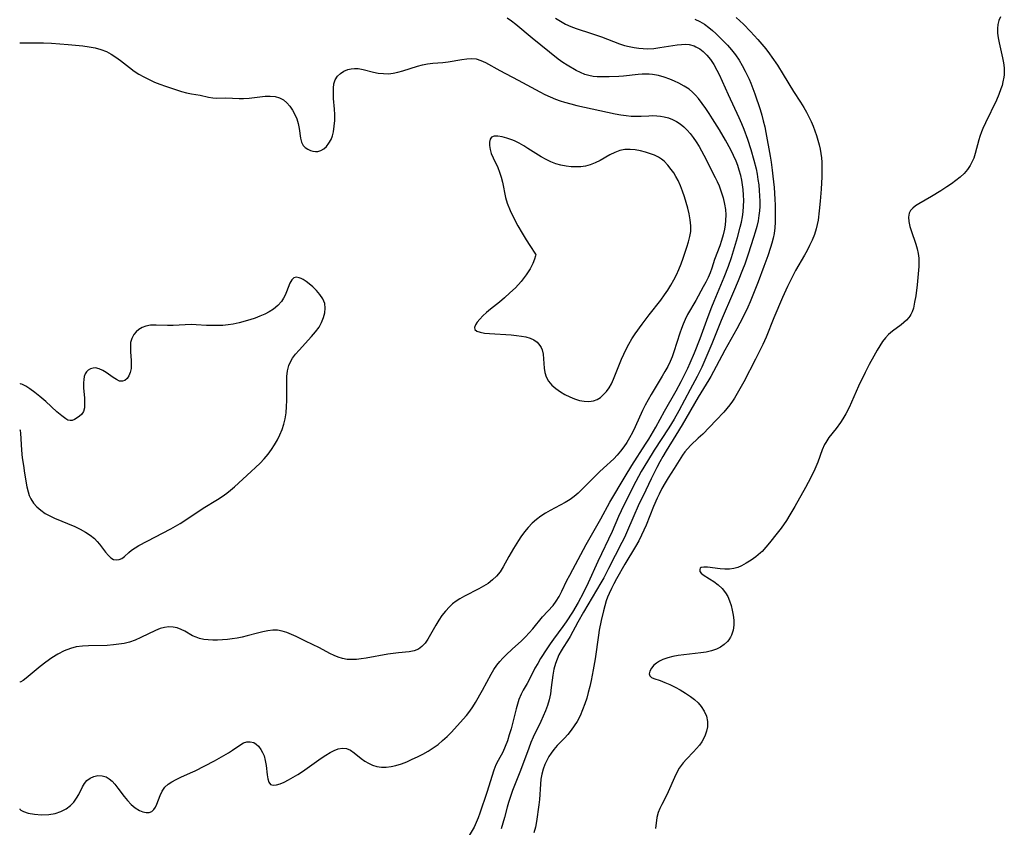
# Model space of a CAD drawing. Extents: x 1556494 to 1564696, y 2830221 to 2838423.
# Drawn here: x 1556494 to 1556793, y 2837857 to 2838102 of the extents above; entities that cross this region are included whole.
import ezdxf

# ---------------------------------------------------------------- set-up
doc = ezdxf.new("R2010")
doc.units = 0

msp = doc.modelspace()

# ---------------------------------------------------------------- linework, layer by layer
at = {"layer": 'WIL_038_Contours', "color": 0}
for points in [[(1556494, 2838094.68, 218), (1556494, 2838094.68, 218)], [(1556494, 2837991.16, 220), (1556494, 2837991.16, 220)], [(1556494, 2837977.4, 220), (1556494, 2837977.4, 220)], [(1556494, 2837900.79, 218), (1556494, 2837900.79, 218)], [(1556494, 2837862.38, 216), (1556494, 2837862.38, 216)]]:
    msp.add_polyline3d(points, dxfattribs=at)
at = {"layer": 'WIL_039_Contours', "color": 0}
for points in [[(1556494, 2837862.38, 216), (1556494.01, 2837862.3, 216), (1556494.36, 2837861.99, 216), (1556495.13, 2837861.6, 216), (1556496.58, 2837861.12, 216), (1556498.46, 2837860.74, 216), (1556500.61, 2837860.56, 216), (1556502.88, 2837860.66, 216), (1556504.73, 2837861.02, 216), (1556506.49, 2837861.61, 216), (1556508.08, 2837862.41, 216), (1556509.42, 2837863.38, 216), (1556510.44, 2837864.46, 216), (1556511.24, 2837865.6, 216), (1556511.93, 2837866.78, 216), (1556513.08, 2837869.06, 216), (1556513.67, 2837870.09, 216), (1556514.37, 2837870.96, 216), (1556515.37, 2837871.73, 216), (1556516.53, 2837872.23, 216), (1556517.76, 2837872.48, 216), (1556519.02, 2837872.44, 216), (1556520.23, 2837872.08, 216), (1556521.16, 2837871.51, 216), (1556522.03, 2837870.75, 216), (1556522.87, 2837869.85, 216), (1556523.81, 2837868.66, 216), (1556525.71, 2837866.14, 216), (1556526.7, 2837864.92, 216), (1556527.86, 2837863.7, 216), (1556529.08, 2837862.66, 216), (1556530.34, 2837861.87, 216), (1556531.36, 2837861.46, 216), (1556532.36, 2837861.26, 216), (1556533.28, 2837861.3, 216), (1556534.07, 2837861.6, 216), (1556534.69, 2837862.15, 216), (1556535.19, 2837862.91, 216), (1556535.62, 2837863.81, 216), (1556536.62, 2837866.42, 216), (1556537.23, 2837867.72, 216), (1556538.04, 2837868.91, 216), (1556539.01, 2837869.82, 216), (1556540.16, 2837870.61, 216), (1556541.46, 2837871.32, 216), (1556542.85, 2837871.98, 216), (1556545.81, 2837873.28, 216), (1556547.26, 2837873.96, 216), (1556550.16, 2837875.39, 216), (1556553.09, 2837876.94, 216), (1556555.96, 2837878.56, 216), (1556557.31, 2837879.37, 216), (1556558.56, 2837880.16, 216), (1556560.8, 2837881.73, 216), (1556561.86, 2837882.36, 216), (1556562.91, 2837882.69, 216), (1556563.98, 2837882.73, 216), (1556565.01, 2837882.46, 216), (1556565.75, 2837881.99, 216), (1556566.42, 2837881.34, 216), (1556567.14, 2837880.38, 216), (1556567.68, 2837879.44, 216), (1556568.13, 2837878.41, 216), (1556568.51, 2837877, 216), (1556568.74, 2837875.54, 216), (1556569.05, 2837872.69, 216), (1556569.26, 2837871.46, 216), (1556569.59, 2837870.46, 216), (1556570.14, 2837869.8, 216), (1556570.9, 2837869.56, 216), (1556571.88, 2837869.65, 216), (1556573.01, 2837869.98, 216), (1556574.26, 2837870.51, 216), (1556575.58, 2837871.18, 216), (1556576.96, 2837871.96, 216), (1556578.38, 2837872.82, 216), (1556579.8, 2837873.75, 216), (1556585.51, 2837877.76, 216), (1556586.9, 2837878.68, 216), (1556588.17, 2837879.45, 216), (1556589.41, 2837880.09, 216), (1556590.63, 2837880.54, 216), (1556591.95, 2837880.77, 216), (1556593.18, 2837880.65, 216), (1556594.34, 2837880.13, 216), (1556595.45, 2837879.34, 216), (1556597.61, 2837877.63, 216), (1556598.7, 2837876.88, 216), (1556599.85, 2837876.21, 216), (1556601.06, 2837875.64, 216), (1556602.38, 2837875.21, 216), (1556603.75, 2837874.99, 216), (1556605.2, 2837874.99, 216), (1556606.68, 2837875.2, 216), (1556608.17, 2837875.55, 216), (1556609.81, 2837876.07, 216), (1556611.45, 2837876.69, 216), (1556613.1, 2837877.4, 216), (1556614.73, 2837878.17, 216), (1556616.34, 2837879, 216), (1556617.93, 2837879.9, 216), (1556619.46, 2837880.87, 216), (1556620.94, 2837881.92, 216), (1556622.34, 2837883.06, 216), (1556623.67, 2837884.28, 216), (1556624.93, 2837885.56, 216), (1556629.53, 2837890.67, 216), (1556630.56, 2837891.96, 216), (1556631.45, 2837893.28, 216), (1556632.29, 2837894.66, 216), (1556634.44, 2837898.39, 216), (1556637.08, 2837903.26, 216), (1556637.9, 2837904.62, 216), (1556638.79, 2837905.93, 216), (1556639.68, 2837907.05, 216), (1556640.64, 2837908.11, 216), (1556641.65, 2837909.13, 216), (1556643.48, 2837910.84, 216), (1556646.31, 2837913.34, 216), (1556647.48, 2837914.5, 216), (1556648.59, 2837915.73, 216), (1556649.68, 2837917, 216), (1556652.65, 2837920.56, 216), (1556655.84, 2837924.07, 216), (1556656.83, 2837925.33, 216), (1556657.74, 2837926.79, 216), (1556658.53, 2837928.34, 216), (1556660.05, 2837931.58, 216), (1556660.9, 2837933.28, 216), (1556661.81, 2837934.98, 216), (1556665.93, 2837942.51, 216), (1556670.33, 2837950.31, 216), (1556673.11, 2837955.36, 216), (1556677.68, 2837963.18, 216), (1556679.71, 2837966.45, 216), (1556683.87, 2837972.91, 216), (1556684.89, 2837974.52, 216), (1556686.33, 2837976.91, 216), (1556687.02, 2837978.12, 216), (1556689.63, 2837982.96, 216), (1556693.18, 2837989.16, 216), (1556694.68, 2837991.99, 216), (1556696.7, 2837996.05, 216), (1556697.45, 2837997.66, 216), (1556698.73, 2838000.62, 216), (1556700.44, 2838005.01, 216), (1556702.88, 2838011.66, 216), (1556704, 2838014.61, 216), (1556704.7, 2838016.3, 216), (1556707.8, 2838023.59, 216), (1556709.06, 2838026.9, 216), (1556709.96, 2838029.56, 216), (1556710.91, 2838032.6, 216), (1556711.81, 2838035.66, 216), (1556712.64, 2838038.75, 216), (1556713, 2838040.3, 216), (1556713.3, 2838041.86, 216), (1556713.52, 2838043.42, 216), (1556713.66, 2838045.11, 216), (1556713.7, 2838046.81, 216), (1556713.64, 2838048.51, 216), (1556713.51, 2838050.2, 216), (1556713.33, 2838051.61, 216), (1556713.09, 2838053, 216), (1556712.78, 2838054.39, 216), (1556712.33, 2838056.05, 216), (1556711.87, 2838057.42, 216), (1556711.35, 2838058.79, 216), (1556710.6, 2838060.52, 216), (1556709.76, 2838062.22, 216), (1556708.17, 2838065.14, 216), (1556706.32, 2838068.26, 216), (1556704.25, 2838071.59, 216), (1556703.23, 2838073.19, 216), (1556702.18, 2838074.76, 216), (1556701.11, 2838076.27, 216), (1556699.99, 2838077.72, 216), (1556699.09, 2838078.76, 216), (1556698.13, 2838079.72, 216), (1556697.11, 2838080.58, 216), (1556695.63, 2838081.56, 216), (1556694.04, 2838082.39, 216), (1556692.65, 2838083.03, 216), (1556691.24, 2838083.62, 216), (1556689.54, 2838084.23, 216), (1556687.81, 2838084.72, 216), (1556686.05, 2838085.04, 216), (1556685.03, 2838085.12, 216), (1556684.01, 2838085.14, 216), (1556682.83, 2838085.1, 216), (1556681.65, 2838085.02, 216), (1556677.26, 2838084.59, 216), (1556675.82, 2838084.48, 216), (1556672.85, 2838084.38, 216), (1556670.31, 2838084.32, 216), (1556669.21, 2838084.34, 216), (1556667.96, 2838084.46, 216), (1556666.71, 2838084.7, 216), (1556665.48, 2838085.07, 216), (1556664.13, 2838085.63, 216), (1556662.8, 2838086.3, 216), (1556660.11, 2838087.83, 216), (1556658.76, 2838088.7, 216), (1556657.39, 2838089.7, 216), (1556649.53, 2838096.02, 216), (1556644.52, 2838100.21, 216), (1556643.24, 2838101.19, 216), (1556641.88, 2838102.1, 216)], [(1556656.59, 2838102.13, 214), (1556658.1, 2838101.17, 214), (1556659.66, 2838100.32, 214), (1556661.27, 2838099.58, 214), (1556662.81, 2838099.02, 214), (1556667.52, 2838097.47, 214), (1556670.49, 2838096.44, 214), (1556676.02, 2838094.36, 214), (1556677.49, 2838093.89, 214), (1556678.97, 2838093.51, 214), (1556680.48, 2838093.2, 214), (1556681.83, 2838093.01, 214), (1556683.18, 2838092.89, 214), (1556684.54, 2838092.86, 214), (1556686.37, 2838092.96, 214), (1556688.19, 2838093.19, 214), (1556693.52, 2838094.05, 214), (1556694.78, 2838094.18, 214), (1556696, 2838094.22, 214), (1556697.18, 2838094.11, 214), (1556698.65, 2838093.69, 214), (1556699.2, 2838093.45, 214), (1556700.34, 2838092.8, 214), (1556701.41, 2838091.99, 214), (1556702.54, 2838090.86, 214), (1556703.58, 2838089.58, 214), (1556704.6, 2838088.04, 214), (1556705.53, 2838086.4, 214), (1556706.21, 2838085.03, 214), (1556708.94, 2838078.95, 214), (1556712.22, 2838071.97, 214), (1556713.01, 2838070.22, 214), (1556713.74, 2838068.44, 214), (1556714.82, 2838065.44, 214), (1556715.85, 2838062.26, 214), (1556716.79, 2838059.06, 214), (1556717.43, 2838056.44, 214), (1556717.75, 2838054.82, 214), (1556718.02, 2838053.19, 214), (1556718.24, 2838051.55, 214), (1556718.4, 2838049.91, 214), (1556718.52, 2838048.28, 214), (1556718.56, 2838046.64, 214), (1556718.54, 2838045.01, 214), (1556718.46, 2838043.67, 214), (1556718.32, 2838042.34, 214), (1556718.03, 2838040.65, 214), (1556717.65, 2838038.96, 214), (1556717.2, 2838037.29, 214), (1556716.69, 2838035.62, 214), (1556715.01, 2838030.55, 214), (1556713.98, 2838027.52, 214), (1556713.36, 2838025.84, 214), (1556712.03, 2838022.5, 214), (1556710.63, 2838019.18, 214), (1556706.82, 2838010.45, 214), (1556703.97, 2838003.35, 214), (1556702.51, 2837999.82, 214), (1556700.96, 2837996.35, 214), (1556700.26, 2837994.91, 214), (1556699.53, 2837993.48, 214), (1556697.4, 2837989.53, 214), (1556694.01, 2837983.08, 214), (1556692.61, 2837980.59, 214), (1556691, 2837977.94, 214), (1556686.52, 2837971.11, 214), (1556684.45, 2837967.84, 214), (1556682.61, 2837964.7, 214), (1556680.99, 2837961.68, 214), (1556678.05, 2837955.92, 214), (1556676.51, 2837952.76, 214), (1556675.72, 2837951.02, 214), (1556673.77, 2837946.48, 214), (1556669.45, 2837937.37, 214), (1556666.48, 2837930.91, 214), (1556665, 2837927.83, 214), (1556663.44, 2837924.92, 214), (1556661.7, 2837921.99, 214), (1556659.8, 2837919.06, 214), (1556658.79, 2837917.63, 214), (1556655.99, 2837913.87, 214), (1556654.95, 2837912.42, 214), (1556653.95, 2837910.95, 214), (1556652.06, 2837907.98, 214), (1556651.17, 2837906.49, 214), (1556650.34, 2837905, 214), (1556649.56, 2837903.52, 214), (1556647.99, 2837900.41, 214), (1556646.8, 2837898.36, 214), (1556646.16, 2837897.14, 214), (1556645.5, 2837895.52, 214), (1556645.06, 2837894.15, 214), (1556644.67, 2837892.73, 214), (1556643.1, 2837886.63, 214), (1556642.56, 2837884.8, 214), (1556641.97, 2837883.01, 214), (1556641.3, 2837881.28, 214), (1556640.55, 2837879.62, 214), (1556639.15, 2837877.01, 214), (1556638.49, 2837875.69, 214), (1556637.89, 2837874.16, 214), (1556635.72, 2837867.3, 214), (1556633.64, 2837861.1, 214), (1556633.1, 2837859.63, 214), (1556632.5, 2837858.2, 214), (1556631.85, 2837856.88, 214), (1556630.43, 2837854.27, 214)], [(1556698.9, 2838101.86, 212), (1556700.35, 2838101.15, 212), (1556701.76, 2838100.28, 212), (1556703.12, 2838099.28, 212), (1556704.17, 2838098.39, 212), (1556705.19, 2838097.46, 212), (1556707.46, 2838095.3, 212), (1556708.77, 2838093.93, 212), (1556710.02, 2838092.49, 212), (1556711.2, 2838090.99, 212), (1556712.29, 2838089.42, 212), (1556713.26, 2838087.78, 212), (1556714.15, 2838086.08, 212), (1556715.31, 2838083.63, 212), (1556715.85, 2838082.39, 212), (1556716.47, 2838080.82, 212), (1556717.03, 2838079.23, 212), (1556718.64, 2838074.39, 212), (1556719.15, 2838072.74, 212), (1556719.63, 2838070.98, 212), (1556720.05, 2838069.21, 212), (1556720.43, 2838067.42, 212), (1556721.71, 2838060.26, 212), (1556722, 2838058.49, 212), (1556722.35, 2838056.02, 212), (1556722.56, 2838054.26, 212), (1556722.89, 2838050.74, 212), (1556723.13, 2838047.21, 212), (1556723.22, 2838045.46, 212), (1556723.27, 2838043.71, 212), (1556723.28, 2838041.98, 212), (1556723.23, 2838040.25, 212), (1556723.11, 2838038.54, 212), (1556722.89, 2838036.84, 212), (1556722.6, 2838035.38, 212), (1556722.24, 2838033.94, 212), (1556721.85, 2838032.63, 212), (1556720.98, 2838030.03, 212), (1556719.83, 2838026.85, 212), (1556718.06, 2838022.14, 212), (1556716.87, 2838019.1, 212), (1556715.62, 2838016.08, 212), (1556714.92, 2838014.5, 212), (1556713.43, 2838011.36, 212), (1556711.63, 2838007.93, 212), (1556707.97, 2838001.42, 212), (1556707.08, 2837999.79, 212), (1556704.56, 2837995.02, 212), (1556703.7, 2837993.45, 212), (1556703.15, 2837992.51, 212), (1556699.85, 2837987.17, 212), (1556695.05, 2837978.85, 212), (1556693.11, 2837975.65, 212), (1556690.2, 2837970.95, 212), (1556689.18, 2837969.22, 212), (1556688.25, 2837967.56, 212), (1556687.35, 2837965.88, 212), (1556685.63, 2837962.49, 212), (1556683.97, 2837959.06, 212), (1556681.69, 2837954.25, 212), (1556680.34, 2837951.27, 212), (1556678.14, 2837946.05, 212), (1556677.5, 2837944.63, 212), (1556676.75, 2837943.12, 212), (1556672.69, 2837935.23, 212), (1556671.21, 2837932.45, 212), (1556670.36, 2837930.93, 212), (1556665.1, 2837922.02, 212), (1556663.4, 2837918.99, 212), (1556661.04, 2837914.67, 212), (1556660.22, 2837913.29, 212), (1556658.93, 2837911.3, 212), (1556658.3, 2837910.26, 212), (1556657.64, 2837909.04, 212), (1556657.06, 2837907.77, 212), (1556656.59, 2837906.46, 212), (1556656.12, 2837904.7, 212), (1556655.8, 2837902.9, 212), (1556655.31, 2837899.15, 212), (1556655.03, 2837897.28, 212), (1556654.65, 2837895.44, 212), (1556654.15, 2837893.77, 212), (1556653.54, 2837892.13, 212), (1556652.85, 2837890.51, 212), (1556652.11, 2837888.91, 212), (1556649.82, 2837884.14, 212), (1556649.11, 2837882.49, 212), (1556648.45, 2837880.82, 212), (1556645.94, 2837874.03, 212), (1556643.52, 2837867.94, 212), (1556642.88, 2837866.15, 212), (1556642.3, 2837864.35, 212), (1556641.89, 2837862.92, 212), (1556641.09, 2837859.74, 212), (1556640.63, 2837858.02, 212), (1556640.05, 2837856.36, 212)], [(1556711.42, 2838102.37, 210), (1556713.6, 2838100.26, 210), (1556715.75, 2838098.09, 210), (1556718.02, 2838095.61, 210), (1556719.21, 2838094.22, 210), (1556720.37, 2838092.79, 210), (1556721.48, 2838091.34, 210), (1556722.25, 2838090.28, 210), (1556723.92, 2838087.83, 210), (1556725.71, 2838085.02, 210), (1556728.81, 2838079.89, 210), (1556730.93, 2838076.66, 210), (1556731.96, 2838075.02, 210), (1556732.73, 2838073.65, 210), (1556733.44, 2838072.25, 210), (1556734.11, 2838070.81, 210), (1556734.72, 2838069.36, 210), (1556735.25, 2838067.96, 210), (1556735.73, 2838066.55, 210), (1556736.16, 2838065.13, 210), (1556736.54, 2838063.7, 210), (1556736.84, 2838062.41, 210), (1556737.08, 2838061.11, 210), (1556737.26, 2838059.81, 210), (1556737.36, 2838058.5, 210), (1556737.41, 2838057.18, 210), (1556737.42, 2838055.85, 210), (1556737.38, 2838054.01, 210), (1556737.2, 2838050.3, 210), (1556736.91, 2838046.61, 210), (1556736.61, 2838043.73, 210), (1556736.23, 2838040.93, 210), (1556735.99, 2838039.58, 210), (1556735.69, 2838038.25, 210), (1556735.14, 2838036.52, 210), (1556734.47, 2838034.82, 210), (1556733.69, 2838033.15, 210), (1556732.95, 2838031.72, 210), (1556732.16, 2838030.31, 210), (1556729.45, 2838025.6, 210), (1556728.58, 2838024, 210), (1556727.76, 2838022.38, 210), (1556726.99, 2838020.73, 210), (1556725.5, 2838017.4, 210), (1556722.85, 2838011.24, 210), (1556720.51, 2838005.4, 210), (1556719.51, 2838003.19, 210), (1556717.31, 2837998.74, 210), (1556713.77, 2837991.86, 210), (1556710.88, 2837986.92, 210), (1556710.3, 2837985.98, 210), (1556709.49, 2837984.85, 210), (1556708.59, 2837983.75, 210), (1556707.63, 2837982.68, 210), (1556705.33, 2837980.26, 210), (1556701.24, 2837976.04, 210), (1556699.9, 2837974.73, 210), (1556697.69, 2837972.66, 210), (1556696.66, 2837971.59, 210), (1556695.87, 2837970.65, 210), (1556695.15, 2837969.66, 210), (1556692.63, 2837965.6, 210), (1556690.75, 2837962.72, 210), (1556689.83, 2837961.23, 210), (1556688.89, 2837959.54, 210), (1556688.01, 2837957.81, 210), (1556687.42, 2837956.54, 210), (1556686.36, 2837954.11, 210), (1556684.1, 2837948.45, 210), (1556683.43, 2837946.87, 210), (1556682.71, 2837945.32, 210), (1556681.82, 2837943.64, 210), (1556680.88, 2837941.98, 210), (1556677.65, 2837936.55, 210), (1556675.12, 2837932.14, 210), (1556674.32, 2837930.65, 210), (1556673.56, 2837929.16, 210), (1556672.85, 2837927.65, 210), (1556672.39, 2837926.54, 210), (1556671.98, 2837925.43, 210), (1556671.52, 2837923.96, 210), (1556671.13, 2837922.47, 210), (1556670.45, 2837919.49, 210), (1556669.84, 2837916.54, 210), (1556669.58, 2837915.05, 210), (1556668.61, 2837907.92, 210), (1556668.05, 2837904.58, 210), (1556667.39, 2837901.26, 210), (1556666.99, 2837899.47, 210), (1556666.54, 2837897.69, 210), (1556666.05, 2837895.94, 210), (1556665.49, 2837894.22, 210), (1556664.8, 2837892.39, 210), (1556664.02, 2837890.62, 210), (1556663.13, 2837888.92, 210), (1556662.28, 2837887.54, 210), (1556661.34, 2837886.22, 210), (1556660.32, 2837884.97, 210), (1556659.26, 2837883.81, 210), (1556657.1, 2837881.55, 210), (1556656.08, 2837880.4, 210), (1556655.25, 2837879.3, 210), (1556654.6, 2837878.29, 210), (1556654.02, 2837877.23, 210), (1556653.37, 2837875.83, 210), (1556652.83, 2837874.39, 210), (1556652.42, 2837872.9, 210), (1556652.17, 2837871.41, 210), (1556652.02, 2837869.89, 210), (1556651.74, 2837865.24, 210), (1556651.57, 2837863.59, 210), (1556650.83, 2837858.55, 210), (1556650.5, 2837856.82, 210), (1556650.04, 2837855.16, 210)], [(1556791.62, 2838102.5, 208), (1556791.13, 2838101.44, 208), (1556790.82, 2838100.24, 208), (1556790.68, 2838098.95, 208), (1556790.69, 2838097.59, 208), (1556790.86, 2838096.13, 208), (1556791.15, 2838094.63, 208), (1556792.24, 2838090.1, 208), (1556792.53, 2838088.6, 208), (1556792.72, 2838087.11, 208), (1556792.76, 2838085.63, 208), (1556792.71, 2838084.91, 208), (1556792.62, 2838084.19, 208), (1556792.33, 2838082.78, 208), (1556792.06, 2838081.73, 208), (1556791.73, 2838080.67, 208), (1556791.09, 2838078.96, 208), (1556790.35, 2838077.26, 208), (1556787.02, 2838070.44, 208), (1556786.26, 2838068.71, 208), (1556785.85, 2838067.67, 208), (1556785.36, 2838066.28, 208), (1556785.03, 2838065.23, 208), (1556783.95, 2838061.06, 208), (1556783.51, 2838059.72, 208), (1556783.05, 2838058.65, 208), (1556782.39, 2838057.42, 208), (1556781.6, 2838056.27, 208), (1556780.55, 2838055.06, 208), (1556779.36, 2838053.94, 208), (1556778.08, 2838052.9, 208), (1556776.73, 2838051.9, 208), (1556775.33, 2838050.95, 208), (1556773.52, 2838049.77, 208), (1556770.67, 2838048.05, 208), (1556766.84, 2838045.86, 208), (1556765.83, 2838045.22, 208), (1556764.97, 2838044.54, 208), (1556764.34, 2838043.83, 208), (1556763.9, 2838043.03, 208), (1556763.66, 2838041.8, 208), (1556763.74, 2838040.44, 208), (1556764.05, 2838038.99, 208), (1556764.46, 2838037.7, 208), (1556765.89, 2838033.63, 208), (1556766.29, 2838032.22, 208), (1556766.6, 2838030.78, 208), (1556766.78, 2838029.33, 208), (1556766.83, 2838028.26, 208), (1556766.8, 2838026.82, 208), (1556766.64, 2838024.65, 208), (1556766.3, 2838021.23, 208), (1556765.88, 2838017.94, 208), (1556765.56, 2838016.03, 208), (1556765.16, 2838014.18, 208), (1556764.82, 2838013.13, 208), (1556764.44, 2838012.32, 208), (1556764.14, 2838011.82, 208), (1556763.8, 2838011.34, 208), (1556763.07, 2838010.56, 208), (1556762.23, 2838009.82, 208), (1556761.44, 2838009.18, 208), (1556758.87, 2838007.27, 208), (1556757.6, 2838006.17, 208), (1556756.71, 2838005.22, 208), (1556755.8, 2838004.05, 208), (1556754.95, 2838002.78, 208), (1556754.14, 2838001.45, 208), (1556753.13, 2837999.65, 208), (1556751.77, 2837997.11, 208), (1556750.54, 2837994.72, 208), (1556748.56, 2837990.55, 208), (1556745.64, 2837984.08, 208), (1556744.63, 2837982.12, 208), (1556743.75, 2837980.62, 208), (1556743.04, 2837979.53, 208), (1556741.71, 2837977.74, 208), (1556739.54, 2837974.94, 208), (1556738.59, 2837973.48, 208), (1556738.25, 2837972.84, 208), (1556737.53, 2837971.23, 208), (1556736.16, 2837967.49, 208), (1556735.28, 2837965.35, 208), (1556734.1, 2837962.87, 208), (1556732.45, 2837959.8, 208), (1556729.16, 2837954.02, 208), (1556727.66, 2837951.5, 208), (1556726.63, 2837949.86, 208), (1556725.01, 2837947.49, 208), (1556723.88, 2837945.97, 208), (1556721.54, 2837943.03, 208), (1556720.41, 2837941.71, 208), (1556719.25, 2837940.46, 208), (1556718.76, 2837939.99, 208), (1556717.4, 2837938.81, 208), (1556715.96, 2837937.75, 208), (1556714.48, 2837936.83, 208), (1556712.97, 2837936.05, 208), (1556711.87, 2837935.6, 208), (1556710.74, 2837935.27, 208), (1556709.34, 2837935.06, 208), (1556707.92, 2837935.04, 208), (1556706.51, 2837935.13, 208), (1556702.72, 2837935.63, 208), (1556701.62, 2837935.71, 208), (1556700.82, 2837935.57, 208), (1556700.5, 2837935.32, 208), (1556700.34, 2837934.98, 208), (1556700.4, 2837934.4, 208), (1556700.76, 2837933.81, 208), (1556701.36, 2837933.33, 208), (1556703.32, 2837932.12, 208), (1556704.6, 2837931.28, 208), (1556705.89, 2837930.31, 208), (1556707.11, 2837929.2, 208), (1556708.17, 2837927.92, 208), (1556708.86, 2837926.74, 208), (1556709.4, 2837925.45, 208), (1556709.84, 2837924.09, 208), (1556710.23, 2837922.6, 208), (1556710.51, 2837921.07, 208), (1556710.66, 2837919.55, 208), (1556710.67, 2837918.05, 208), (1556710.48, 2837916.61, 208), (1556710.21, 2837915.66, 208), (1556709.97, 2837915.05, 208), (1556709.68, 2837914.46, 208), (1556709.17, 2837913.63, 208), (1556708.77, 2837913.12, 208), (1556707.8, 2837912.18, 208), (1556706.67, 2837911.4, 208), (1556705.41, 2837910.77, 208), (1556703.91, 2837910.27, 208), (1556702.33, 2837909.91, 208), (1556700.67, 2837909.65, 208), (1556695.56, 2837909.08, 208), (1556693.85, 2837908.84, 208), (1556692.2, 2837908.54, 208), (1556690.63, 2837908.15, 208), (1556689.18, 2837907.64, 208), (1556688.13, 2837907.14, 208), (1556687.2, 2837906.55, 208), (1556686.42, 2837905.91, 208), (1556685.67, 2837905.04, 208), (1556685.19, 2837904.16, 208), (1556685.02, 2837903.35, 208), (1556685.19, 2837902.68, 208), (1556685.66, 2837902.24, 208), (1556686.39, 2837901.91, 208), (1556688.37, 2837901.27, 208), (1556689.79, 2837900.73, 208), (1556691.3, 2837900.06, 208), (1556692.87, 2837899.29, 208), (1556694.45, 2837898.43, 208), (1556696.01, 2837897.49, 208), (1556697.51, 2837896.46, 208), (1556698.72, 2837895.52, 208), (1556699.83, 2837894.5, 208), (1556700.8, 2837893.41, 208), (1556701.73, 2837891.97, 208), (1556702.38, 2837890.44, 208), (1556702.7, 2837888.85, 208), (1556702.73, 2837888.53, 208), (1556702.73, 2837887.88, 208), (1556702.67, 2837887.23, 208), (1556702.41, 2837885.91, 208), (1556702, 2837884.68, 208), (1556701.43, 2837883.45, 208), (1556701.01, 2837882.74, 208), (1556700.26, 2837881.68, 208), (1556699.41, 2837880.66, 208), (1556698.5, 2837879.67, 208), (1556696.34, 2837877.48, 208), (1556695.31, 2837876.33, 208), (1556694.71, 2837875.55, 208), (1556694.15, 2837874.74, 208), (1556693.36, 2837873.36, 208), (1556692.67, 2837871.93, 208), (1556690.81, 2837867.56, 208), (1556690.16, 2837866.18, 208), (1556688.81, 2837863.71, 208), (1556688.2, 2837862.51, 208), (1556687.71, 2837861.28, 208), (1556687.35, 2837859.73, 208), (1556686.92, 2837856.47, 208)], [(1556494, 2838094.68, 218), (1556494.06, 2838094.64, 218), (1556494.62, 2838094.6, 218), (1556499.08, 2838094.64, 218), (1556501.19, 2838094.61, 218), (1556503.65, 2838094.52, 218), (1556506.19, 2838094.35, 218), (1556508.69, 2838094.15, 218), (1556513.19, 2838093.71, 218), (1556515.06, 2838093.46, 218), (1556516.88, 2838093.13, 218), (1556518.65, 2838092.67, 218), (1556520.33, 2838092.03, 218), (1556521.8, 2838091.24, 218), (1556523.21, 2838090.3, 218), (1556524.59, 2838089.27, 218), (1556527.35, 2838087.12, 218), (1556528.77, 2838086.08, 218), (1556530.19, 2838085.15, 218), (1556531.65, 2838084.3, 218), (1556533.26, 2838083.49, 218), (1556534.9, 2838082.76, 218), (1556536.57, 2838082.09, 218), (1556538.25, 2838081.47, 218), (1556541.53, 2838080.38, 218), (1556543.11, 2838079.93, 218), (1556544.65, 2838079.53, 218), (1556546.15, 2838079.23, 218), (1556548.8, 2838078.8, 218), (1556551.32, 2838078.19, 218), (1556552.58, 2838077.96, 218), (1556553.86, 2838077.9, 218), (1556556.54, 2838077.95, 218), (1556560.55, 2838077.8, 218), (1556561.94, 2838077.8, 218), (1556563.59, 2838077.9, 218), (1556568.5, 2838078.43, 218), (1556570.05, 2838078.48, 218), (1556571.51, 2838078.36, 218), (1556572.86, 2838077.99, 218), (1556574, 2838077.36, 218), (1556575.03, 2838076.48, 218), (1556575.95, 2838075.42, 218), (1556576.76, 2838074.23, 218), (1556577.47, 2838072.93, 218), (1556578.05, 2838071.58, 218), (1556578.5, 2838070.18, 218), (1556578.81, 2838068.65, 218), (1556579.23, 2838065.77, 218), (1556579.52, 2838064.53, 218), (1556579.98, 2838063.53, 218), (1556580.61, 2838062.87, 218), (1556581.4, 2838062.4, 218), (1556582.26, 2838062.04, 218), (1556582.99, 2838061.8, 218), (1556583.73, 2838061.65, 218), (1556584.48, 2838061.67, 218), (1556585.37, 2838061.96, 218), (1556586.25, 2838062.5, 218), (1556587.08, 2838063.26, 218), (1556587.84, 2838064.21, 218), (1556588.46, 2838065.32, 218), (1556588.9, 2838066.46, 218), (1556589.21, 2838067.69, 218), (1556589.47, 2838069.37, 218), (1556589.59, 2838071.12, 218), (1556589.59, 2838072.91, 218), (1556589.5, 2838074.56, 218), (1556589.25, 2838077.82, 218), (1556589.17, 2838079.39, 218), (1556589.19, 2838080.87, 218), (1556589.36, 2838082.25, 218), (1556589.76, 2838083.48, 218), (1556590.43, 2838084.52, 218), (1556591.32, 2838085.39, 218), (1556592.39, 2838086.07, 218), (1556593.59, 2838086.56, 218), (1556594.59, 2838086.79, 218), (1556595.63, 2838086.88, 218), (1556596.69, 2838086.85, 218), (1556598.21, 2838086.6, 218), (1556601.31, 2838085.8, 218), (1556602.82, 2838085.49, 218), (1556604.36, 2838085.31, 218), (1556605.91, 2838085.29, 218), (1556607.32, 2838085.45, 218), (1556608.73, 2838085.75, 218), (1556610.21, 2838086.17, 218), (1556614.7, 2838087.61, 218), (1556616.23, 2838087.99, 218), (1556617.77, 2838088.26, 218), (1556619.32, 2838088.44, 218), (1556622.44, 2838088.73, 218), (1556623.98, 2838088.91, 218), (1556628.17, 2838089.63, 218), (1556629.65, 2838089.83, 218), (1556631.1, 2838089.9, 218), (1556632.5, 2838089.76, 218), (1556633.95, 2838089.33, 218), (1556635.37, 2838088.68, 218), (1556639.65, 2838086.29, 218), (1556645.23, 2838083.36, 218), (1556651.82, 2838079.8, 218), (1556653.39, 2838078.99, 218), (1556654.99, 2838078.23, 218), (1556656.61, 2838077.55, 218), (1556657.97, 2838077.07, 218), (1556659.35, 2838076.64, 218), (1556661.19, 2838076.14, 218), (1556663.06, 2838075.69, 218), (1556674.73, 2838073.15, 218), (1556676.45, 2838072.83, 218), (1556678.01, 2838072.6, 218), (1556679.56, 2838072.45, 218), (1556681.08, 2838072.38, 218), (1556682.57, 2838072.39, 218), (1556684.93, 2838072.54, 218), (1556686.11, 2838072.57, 218), (1556687.3, 2838072.54, 218), (1556688.45, 2838072.42, 218), (1556689.58, 2838072.22, 218), (1556690.82, 2838071.9, 218), (1556692.03, 2838071.45, 218), (1556693.25, 2838070.82, 218), (1556694.4, 2838070.06, 218), (1556695.48, 2838069.18, 218), (1556696.49, 2838068.2, 218), (1556697.43, 2838067.12, 218), (1556698.33, 2838065.98, 218), (1556699.28, 2838064.61, 218), (1556700.18, 2838063.17, 218), (1556701.62, 2838060.55, 218), (1556705.07, 2838053.86, 218), (1556705.65, 2838052.61, 218), (1556706.2, 2838051.34, 218), (1556706.89, 2838049.51, 218), (1556707.47, 2838047.65, 218), (1556707.9, 2838045.77, 218), (1556708.13, 2838044.12, 218), (1556708.22, 2838042.46, 218), (1556708.17, 2838040.81, 218), (1556708.03, 2838039.47, 218), (1556707.81, 2838038.14, 218), (1556707.43, 2838036.43, 218), (1556706.96, 2838034.74, 218), (1556706.42, 2838033.09, 218), (1556704.87, 2838028.93, 218), (1556704.03, 2838026.37, 218), (1556703.49, 2838024.92, 218), (1556702.87, 2838023.48, 218), (1556702.18, 2838022.04, 218), (1556701.43, 2838020.62, 218), (1556699.14, 2838016.52, 218), (1556696.68, 2838012.25, 218), (1556695.89, 2838010.72, 218), (1556695.3, 2838009.39, 218), (1556694.77, 2838008.03, 218), (1556694.3, 2838006.64, 218), (1556692.5, 2838000.91, 218), (1556691.98, 2837999.49, 218), (1556691.33, 2837997.99, 218), (1556690.62, 2837996.52, 218), (1556689.79, 2837995.02, 218), (1556688.92, 2837993.53, 218), (1556685.59, 2837988.07, 218), (1556684.65, 2837986.45, 218), (1556683.76, 2837984.8, 218), (1556682.93, 2837983.13, 218), (1556680.73, 2837978.26, 218), (1556679.9, 2837976.54, 218), (1556679.02, 2837974.87, 218), (1556678.18, 2837973.48, 218), (1556677.29, 2837972.15, 218), (1556676.34, 2837970.87, 218), (1556675.33, 2837969.67, 218), (1556674.26, 2837968.55, 218), (1556671.14, 2837965.71, 218), (1556669.93, 2837964.54, 218), (1556664.57, 2837959.19, 218), (1556663.43, 2837958.12, 218), (1556662.27, 2837957.1, 218), (1556661.05, 2837956.18, 218), (1556659.52, 2837955.26, 218), (1556655, 2837952.87, 218), (1556653.56, 2837952.04, 218), (1556652.16, 2837951.14, 218), (1556650.82, 2837950.15, 218), (1556649.5, 2837948.99, 218), (1556648.27, 2837947.7, 218), (1556647.15, 2837946.34, 218), (1556646.1, 2837944.9, 218), (1556645.32, 2837943.72, 218), (1556643.83, 2837941.31, 218), (1556642.45, 2837938.89, 218), (1556640.74, 2837935.75, 218), (1556639.78, 2837934.29, 218), (1556638.69, 2837932.98, 218), (1556637.45, 2837931.79, 218), (1556636.1, 2837930.73, 218), (1556634.74, 2837929.87, 218), (1556633.32, 2837929.08, 218), (1556628.93, 2837926.86, 218), (1556627.51, 2837926.04, 218), (1556626.41, 2837925.32, 218), (1556625.37, 2837924.53, 218), (1556624.39, 2837923.66, 218), (1556623.18, 2837922.37, 218), (1556622.1, 2837920.96, 218), (1556621.17, 2837919.55, 218), (1556620.31, 2837918.09, 218), (1556618.7, 2837915.21, 218), (1556617.88, 2837913.86, 218), (1556617.01, 2837912.63, 218), (1556616.05, 2837911.59, 218), (1556614.98, 2837910.79, 218), (1556613.65, 2837910.26, 218), (1556612.17, 2837909.98, 218), (1556608.9, 2837909.67, 218), (1556607.32, 2837909.49, 218), (1556605.71, 2837909.25, 218), (1556599.14, 2837908.08, 218), (1556597.66, 2837907.86, 218), (1556596.19, 2837907.69, 218), (1556594.75, 2837907.63, 218), (1556593.33, 2837907.71, 218), (1556591.99, 2837907.96, 218), (1556590.67, 2837908.36, 218), (1556589.38, 2837908.87, 218), (1556588.13, 2837909.47, 218), (1556584.93, 2837911.16, 218), (1556580.7, 2837913.21, 218), (1556577.88, 2837914.62, 218), (1556576.48, 2837915.27, 218), (1556575.08, 2837915.84, 218), (1556573.67, 2837916.28, 218), (1556572.24, 2837916.53, 218), (1556570.76, 2837916.55, 218), (1556569.26, 2837916.37, 218), (1556567.74, 2837916.07, 218), (1556566.2, 2837915.68, 218), (1556563.07, 2837914.82, 218), (1556561.48, 2837914.43, 218), (1556560.01, 2837914.15, 218), (1556558.52, 2837913.92, 218), (1556557.04, 2837913.75, 218), (1556555.53, 2837913.62, 218), (1556554.04, 2837913.55, 218), (1556552.58, 2837913.54, 218), (1556551.2, 2837913.6, 218), (1556549.87, 2837913.75, 218), (1556548.6, 2837914.02, 218), (1556547.5, 2837914.4, 218), (1556546.46, 2837914.88, 218), (1556544.12, 2837916.21, 218), (1556542.97, 2837916.81, 218), (1556541.78, 2837917.27, 218), (1556540.54, 2837917.5, 218), (1556539.26, 2837917.53, 218), (1556537.95, 2837917.37, 218), (1556536.65, 2837917.04, 218), (1556535.25, 2837916.49, 218), (1556530.79, 2837914.31, 218), (1556529.07, 2837913.58, 218), (1556527.3, 2837912.97, 218), (1556525.71, 2837912.57, 218), (1556524.09, 2837912.27, 218), (1556522.45, 2837912.07, 218), (1556520.56, 2837911.95, 218), (1556514.89, 2837911.81, 218), (1556513.02, 2837911.7, 218), (1556511.18, 2837911.46, 218), (1556509.42, 2837911.04, 218), (1556507.54, 2837910.33, 218), (1556505.56, 2837909.3, 218), (1556503.75, 2837908.14, 218), (1556501.97, 2837906.84, 218), (1556500.26, 2837905.5, 218), (1556495.98, 2837902, 218), (1556495.04, 2837901.3, 218), (1556494.38, 2837900.87, 218), (1556494.04, 2837900.75, 218), (1556494, 2837900.79, 218)], [(1556650.54, 2838030.6, 220), (1556650.59, 2838030.44, 220), (1556650.53, 2838030.02, 220), (1556650.24, 2838029.04, 220), (1556649.71, 2838027.72, 220), (1556648.92, 2838026.17, 220), (1556647.7, 2838024.27, 220), (1556646.17, 2838022.33, 220), (1556644.42, 2838020.41, 220), (1556642.77, 2838018.81, 220), (1556641.13, 2838017.33, 220), (1556639.57, 2838016.04, 220), (1556636.85, 2838013.89, 220), (1556635.62, 2838012.85, 220), (1556634.55, 2838011.85, 220), (1556633.61, 2838010.88, 220), (1556632.85, 2838009.96, 220), (1556632.31, 2838009.11, 220), (1556632.04, 2838008.35, 220), (1556632.13, 2838007.74, 220), (1556632.72, 2838007.23, 220), (1556633.74, 2838006.88, 220), (1556635.06, 2838006.65, 220), (1556636.59, 2838006.5, 220), (1556643.16, 2838006.07, 220), (1556644.72, 2838005.92, 220), (1556646.22, 2838005.73, 220), (1556647.6, 2838005.47, 220), (1556648.87, 2838005.11, 220), (1556650, 2838004.59, 220), (1556651.02, 2838003.84, 220), (1556651.83, 2838002.89, 220), (1556652.22, 2838002.24, 220), (1556652.51, 2838001.54, 220), (1556652.83, 2838000.24, 220), (1556652.98, 2837998.87, 220), (1556653.15, 2837996.05, 220), (1556653.35, 2837994.67, 220), (1556653.74, 2837993.36, 220), (1556654.48, 2837992.06, 220), (1556655.49, 2837990.88, 220), (1556656.7, 2837989.8, 220), (1556658.07, 2837988.82, 220), (1556659.45, 2837988.01, 220), (1556660.89, 2837987.3, 220), (1556662.36, 2837986.71, 220), (1556663.85, 2837986.25, 220), (1556665.31, 2837985.95, 220), (1556666.74, 2837985.87, 220), (1556668.09, 2837986.06, 220), (1556669.19, 2837986.5, 220), (1556670.22, 2837987.15, 220), (1556671.17, 2837987.98, 220), (1556672.05, 2837988.95, 220), (1556672.85, 2837990.04, 220), (1556673.56, 2837991.24, 220), (1556674.22, 2837992.64, 220), (1556675.98, 2837997.18, 220), (1556676.62, 2837998.73, 220), (1556677.3, 2838000.28, 220), (1556678.04, 2838001.81, 220), (1556678.84, 2838003.31, 220), (1556679.77, 2838004.88, 220), (1556680.77, 2838006.42, 220), (1556682.84, 2838009.35, 220), (1556684.95, 2838012.16, 220), (1556688.5, 2838016.65, 220), (1556689.67, 2838018.23, 220), (1556690.67, 2838019.7, 220), (1556691.61, 2838021.22, 220), (1556692.48, 2838022.76, 220), (1556693.29, 2838024.34, 220), (1556694.03, 2838025.94, 220), (1556694.71, 2838027.64, 220), (1556695.33, 2838029.35, 220), (1556696.45, 2838032.74, 220), (1556696.94, 2838034.32, 220), (1556697.35, 2838035.89, 220), (1556697.6, 2838037.46, 220), (1556697.62, 2838039.21, 220), (1556697.44, 2838040.99, 220), (1556697.11, 2838042.79, 220), (1556696.72, 2838044.52, 220), (1556696.26, 2838046.25, 220), (1556695.74, 2838047.97, 220), (1556695.16, 2838049.68, 220), (1556694.5, 2838051.34, 220), (1556693.75, 2838052.95, 220), (1556693.12, 2838054.1, 220), (1556692.44, 2838055.21, 220), (1556691.72, 2838056.26, 220), (1556690.69, 2838057.57, 220), (1556689.56, 2838058.74, 220), (1556688.73, 2838059.39, 220), (1556687.85, 2838059.95, 220), (1556686.64, 2838060.54, 220), (1556685.38, 2838061.04, 220), (1556683.87, 2838061.54, 220), (1556682.32, 2838061.94, 220), (1556680.76, 2838062.22, 220), (1556679.19, 2838062.34, 220), (1556677.64, 2838062.26, 220), (1556676.13, 2838061.97, 220), (1556674.59, 2838061.41, 220), (1556673.1, 2838060.68, 220), (1556670.14, 2838059, 220), (1556668.64, 2838058.23, 220), (1556667.08, 2838057.63, 220), (1556665.7, 2838057.29, 220), (1556664.28, 2838057.1, 220), (1556662.84, 2838057.04, 220), (1556661.37, 2838057.08, 220), (1556659.78, 2838057.23, 220), (1556658.19, 2838057.51, 220), (1556656.64, 2838057.94, 220), (1556655.16, 2838058.53, 220), (1556653.71, 2838059.25, 220), (1556652.28, 2838060.06, 220), (1556648.22, 2838062.61, 220), (1556646.96, 2838063.38, 220), (1556645.54, 2838064.19, 220), (1556644.12, 2838064.89, 220), (1556643.35, 2838065.23, 220), (1556641.84, 2838065.79, 220), (1556640.42, 2838066.19, 220), (1556639.12, 2838066.39, 220), (1556638.01, 2838066.36, 220), (1556637.18, 2838066.02, 220), (1556636.72, 2838065.39, 220), (1556636.51, 2838064.52, 220), (1556636.52, 2838063.48, 220), (1556636.72, 2838062.32, 220), (1556637.09, 2838061.1, 220), (1556637.68, 2838059.73, 220), (1556639.07, 2838056.83, 220), (1556639.61, 2838055.4, 220), (1556640.08, 2838053.9, 220), (1556640.45, 2838052.4, 220), (1556641.44, 2838047.78, 220), (1556641.94, 2838046.08, 220), (1556642.83, 2838043.84, 220), (1556643.93, 2838041.51, 220), (1556645.18, 2838039.18, 220), (1556646.47, 2838036.95, 220), (1556647.72, 2838034.91, 220), (1556648.84, 2838033.16, 220), (1556650.54, 2838030.6, 220)], [(1556494, 2837977.4, 220), (1556494.11, 2837977.12, 220), (1556494.21, 2837976.27, 220), (1556494.56, 2837971.1, 220), (1556494.8, 2837968.84, 220), (1556495.12, 2837966.48, 220), (1556495.47, 2837964.14, 220), (1556496.16, 2837960.06, 220), (1556496.54, 2837958.46, 220), (1556496.91, 2837957.39, 220), (1556497.39, 2837956.37, 220), (1556498.22, 2837955.11, 220), (1556499.25, 2837953.95, 220), (1556500.42, 2837952.91, 220), (1556501.72, 2837951.98, 220), (1556503.11, 2837951.19, 220), (1556504.58, 2837950.49, 220), (1556510.71, 2837947.95, 220), (1556512.36, 2837947.17, 220), (1556513.93, 2837946.31, 220), (1556515.39, 2837945.37, 220), (1556516.7, 2837944.31, 220), (1556517.51, 2837943.49, 220), (1556518.24, 2837942.63, 220), (1556520.03, 2837940.2, 220), (1556520.9, 2837939.16, 220), (1556521.67, 2837938.49, 220), (1556522.48, 2837938.04, 220), (1556523.3, 2837937.84, 220), (1556524.15, 2837937.96, 220), (1556524.99, 2837938.34, 220), (1556525.8, 2837938.92, 220), (1556527.16, 2837940.16, 220), (1556527.92, 2837940.8, 220), (1556529.03, 2837941.56, 220), (1556530.11, 2837942.2, 220), (1556532.63, 2837943.56, 220), (1556539.86, 2837947.27, 220), (1556541.31, 2837948.06, 220), (1556542.73, 2837948.9, 220), (1556544.14, 2837949.79, 220), (1556549.66, 2837953.54, 220), (1556554.01, 2837956.21, 220), (1556555.43, 2837957.12, 220), (1556556.81, 2837958.09, 220), (1556558, 2837959.05, 220), (1556559.16, 2837960.06, 220), (1556564.21, 2837964.65, 220), (1556565.59, 2837965.92, 220), (1556566.93, 2837967.21, 220), (1556568.21, 2837968.54, 220), (1556569.41, 2837969.94, 220), (1556570.43, 2837971.33, 220), (1556571.36, 2837972.77, 220), (1556572.19, 2837974.27, 220), (1556572.94, 2837975.81, 220), (1556573.6, 2837977.39, 220), (1556574.14, 2837979, 220), (1556574.56, 2837980.64, 220), (1556574.84, 2837982.48, 220), (1556574.99, 2837984.34, 220), (1556575.05, 2837986.22, 220), (1556575.02, 2837991.73, 220), (1556575.06, 2837993.51, 220), (1556575.23, 2837995.22, 220), (1556575.64, 2837996.82, 220), (1556576.15, 2837997.93, 220), (1556576.81, 2837999, 220), (1556577.73, 2838000.27, 220), (1556578.77, 2838001.51, 220), (1556582.58, 2838005.6, 220), (1556583.78, 2838007.01, 220), (1556584.83, 2838008.47, 220), (1556585.61, 2838009.89, 220), (1556586.2, 2838011.34, 220), (1556586.58, 2838012.8, 220), (1556586.71, 2838014.24, 220), (1556586.55, 2838015.61, 220), (1556585.99, 2838017.01, 220), (1556585.12, 2838018.31, 220), (1556584.07, 2838019.52, 220), (1556582.91, 2838020.65, 220), (1556581.82, 2838021.61, 220), (1556580.89, 2838022.33, 220), (1556579.99, 2838022.91, 220), (1556579.37, 2838023.19, 220), (1556578.79, 2838023.4, 220), (1556577.93, 2838023.55, 220), (1556577.21, 2838023.4, 220), (1556576.55, 2838022.79, 220), (1556576.01, 2838021.79, 220), (1556574.96, 2838019.15, 220), (1556574.53, 2838018.17, 220), (1556574.02, 2838017.19, 220), (1556573.41, 2838016.24, 220), (1556572.32, 2838014.97, 220), (1556571, 2838013.86, 220), (1556569.74, 2838013.06, 220), (1556568.36, 2838012.36, 220), (1556566.91, 2838011.75, 220), (1556565.4, 2838011.21, 220), (1556563.86, 2838010.7, 220), (1556560.58, 2838009.75, 220), (1556558.82, 2838009.35, 220), (1556557.23, 2838009.12, 220), (1556555.61, 2838008.98, 220), (1556553.98, 2838008.92, 220), (1556552.35, 2838008.93, 220), (1556550.72, 2838008.99, 220), (1556547.58, 2838009.17, 220), (1556546.02, 2838009.21, 220), (1556544.19, 2838009.18, 220), (1556540.59, 2838008.98, 220), (1556538.83, 2838008.94, 220), (1556535.36, 2838009.04, 220), (1556533.74, 2838009, 220), (1556532.23, 2838008.74, 220), (1556531.15, 2838008.33, 220), (1556530.18, 2838007.75, 220), (1556529.33, 2838007.02, 220), (1556528.62, 2838006.18, 220), (1556527.98, 2838005.02, 220), (1556527.67, 2838003.77, 220), (1556527.58, 2838002.42, 220), (1556527.63, 2838000.99, 220), (1556527.83, 2837998.29, 220), (1556527.87, 2837997.06, 220), (1556527.8, 2837995.89, 220), (1556527.55, 2837994.74, 220), (1556527.14, 2837993.73, 220), (1556526.59, 2837992.9, 220), (1556525.94, 2837992.3, 220), (1556525.2, 2837992.02, 220), (1556524.32, 2837992.11, 220), (1556523.37, 2837992.53, 220), (1556522.37, 2837993.15, 220), (1556520.26, 2837994.64, 220), (1556519.18, 2837995.32, 220), (1556518.11, 2837995.82, 220), (1556517.05, 2837996.07, 220), (1556516.25, 2837996.03, 220), (1556515.49, 2837995.79, 220), (1556514.81, 2837995.37, 220), (1556514.31, 2837994.88, 220), (1556513.91, 2837994.28, 220), (1556513.61, 2837993.47, 220), (1556513.43, 2837992.57, 220), (1556513.35, 2837991.58, 220), (1556513.38, 2837990.05, 220), (1556513.63, 2837986.88, 220), (1556513.71, 2837985.38, 220), (1556513.66, 2837984.01, 220), (1556513.38, 2837982.86, 220), (1556512.83, 2837982.03, 220), (1556512.09, 2837981.39, 220), (1556510.61, 2837980.46, 220), (1556509.95, 2837980.18, 220), (1556509.27, 2837980.1, 220), (1556508.65, 2837980.26, 220), (1556507.97, 2837980.63, 220), (1556506.77, 2837981.54, 220), (1556505.32, 2837982.8, 220), (1556501.93, 2837985.85, 220), (1556500.14, 2837987.38, 220), (1556498.58, 2837988.63, 220), (1556497.12, 2837989.7, 220), (1556495.85, 2837990.53, 220), (1556494.85, 2837991.07, 220), (1556494.35, 2837991.24, 220), (1556494, 2837991.16, 220)]]:
    msp.add_polyline3d(points, dxfattribs=at)

doc.saveas('drawing.dxf')
